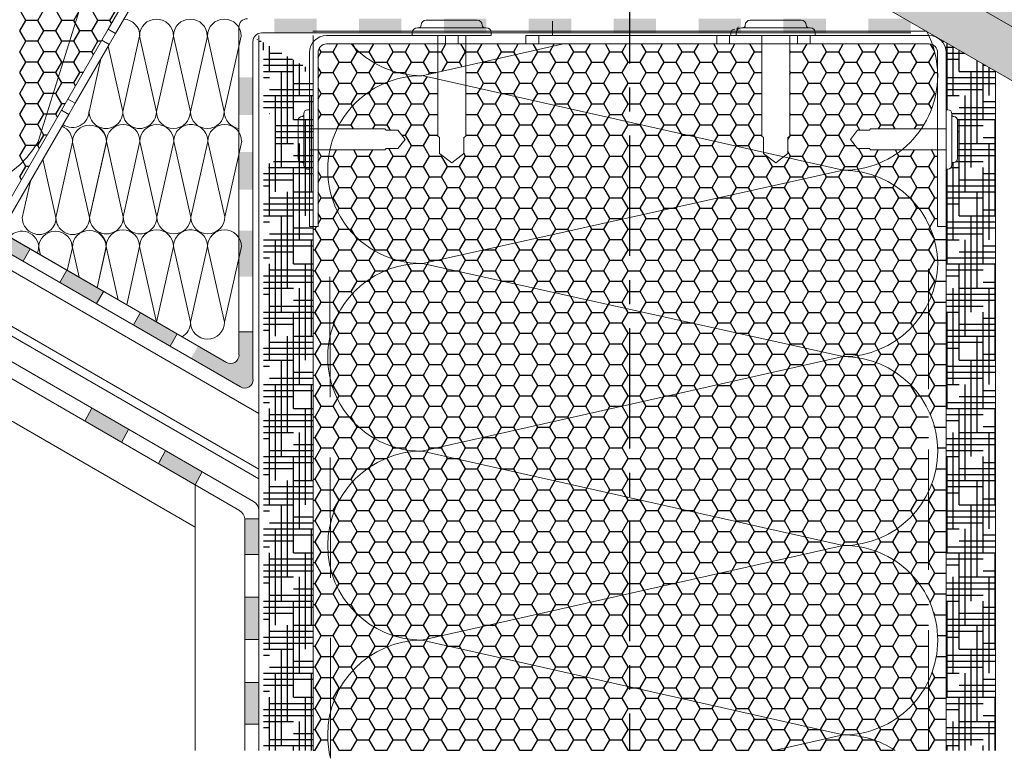
# Model space of a CAD drawing. Units: millimetres. Extents: x 51020 to 55220, y 25700 to 28670.
# Drawn here: x 54038 to 54298, y 26010 to 26205 of the extents above; entities that cross this region are included whole.
import ezdxf

# ---------------------------------------------------------------- set-up
doc = ezdxf.new("R2010")
doc.units = ezdxf.units.MM
doc.linetypes.add('CENTER', pattern=[50.8, 31.75, -6.35, 6.35, -6.35])
doc.linetypes.add('HIDDEN', pattern=[9.525, 6.35, -3.175])
for name, color, linetype in [('осевые', 6, 'CENTER'), ('стена', 20, 'Continuous'), ('Текст 1', 4, 'Continuous')]:
    doc.layers.add(name, color=color, linetype=linetype)
for name, color, linetype, lineweight in [('размеры', 7, 'Continuous', 18), ('тонкая', 3, 'Continuous', 18), ('Тонкие', 7, 'Continuous', 15)]:
    doc.layers.add(name, color=color, linetype=linetype, lineweight=lineweight)
pattern_1 = [(0, (-120008.6258, -105203.2966), (4.7625, 2.749630645), [3.175, -6.35]), (120, (-120008.6258, -105203.2966), (-4.76249999, 2.749630663), [3.175, -6.35]), (60, (-120008.6258, -105203.2966), (1e-08, 5.49926131), [-6.35, 3.175])]

# ---------------------------------------------------------------- blocks, each defined once
blk = doc.blocks.new('A$C22032783')
at = {"layer": 'Тонкие'}
for p, q in [((3.3, 33.6), (15.3, 33.6)), ((0, 30.6), (0, 30)), ((17.4, 31.8), (1.2, 31.8)), ((18.6, 30.6), (18.6, 30)), ((18.6, 30), (0, 30)), ((6, 30), (6, 6.3)), ((12.6, 6.3), (12.6, 30)), ((6.42, 5.94), (6, 6.3)), ((6.42, 2.22), (6.42, 5.94)), ((12.18, 5.94), (12.6, 6.3)), ((12.18, 2.22), (12.18, 5.94)), ((9.3, 0), (6.42, 2.22)), ((9.3, 0), (12.18, 2.22))]:
    blk.add_line(p, q, dxfattribs=at)
for centre, radius, start, end in [((3.3, 32.4), 1.2, 90, 180), ((15.3, 32.4), 1.2, 0, 90), ((1.2, 30.6), 1.2, 90, 180), ((1.5, 32.4), 0.6, 270, 0), ((17.1, 32.4), 0.6, 180, 270), ((17.4, 30.6), 1.2, 360, 90)]:
    blk.add_arc(centre, radius, start, end, dxfattribs=at)
blk = doc.blocks.new('A$Cf5b7b3e8')
at = {"layer": 'Текст 1', "ltscale": 13.333333, "transparency": 33554460}
h = blk.add_hatch(color=0, dxfattribs=at)
h.set_gradient(color1=(128, 128, 128), color2=(107, 128, 125), name='INVSPHERICAL')
h.paths.add_polyline_path([(270.38, 493.02), (270.38, 588.43), (1019.9, 155.69), (1019.9, 60.28)])
h.paths.add_polyline_path([(403.35, 319.32), (413.29, 336.52), (414.85, 340.02), (413.56, 343.15), (410.2, 342.7), (408.46, 339.7), (407.96, 339.6), (398.02, 322.4), (270.38, 396.08), (270.38, 493.02), (1019.9, 60.28), (1019.9, 25), (913.11, 25)])
at = {"layer": 'Текст 1', "ltscale": 13.333333, "true_color": 0x897639, "transparency": 33554495}
h = blk.add_hatch(dxfattribs=at)
h.set_pattern_fill('HOUND', color=47, style=0)
h.set_pattern_definition([(0, (-119828.5896, -105203.2966), (6.35, 1.5875), [25.4, -12.7]), (90, (-119828.5896, -105203.2966), (-1.5875, -6.35), [25.4, -12.7])])
h.paths.add_polyline_path([(409.74, 178.34), (410.24, 178.34, 0.414214), (411.24, 179.34), (411.24, 179.6, -0.414214), (411.75, 180.1, 0.414214), (412.75, 181.11), (412.75, 191.18, 0.414214), (411.75, 192.19, -0.478712), (411.23, 192.78, 0.463455), (410.24, 193.95), (409.74, 193.95), (409.74, 200.49), (409.73, 209.1, 0.26764), (407.49, 212.97), (422.8, 204.13), (422.8, 25), (409.74, 25)])
h = blk.add_hatch(dxfattribs=at)
h.set_pattern_fill('HOUND', color=47, style=0)
h.set_pattern_definition([(0, (-120008.6258, -105203.2966), (6.35, 1.5875), [25.4, -12.7]), (90, (-120008.6258, -105203.2966), (-1.5875, -6.35), [25.4, -12.7])])
h.paths.add_polyline_path([(589.78, 178.34), (590.27, 178.34, 0.414214), (591.28, 179.34), (591.28, 179.6, -0.414214), (591.78, 180.1, 0.414214), (592.79, 181.11), (592.79, 191.18, 0.414214), (591.78, 192.19, -0.478712), (591.27, 192.78, 0.463455), (590.27, 193.95), (589.78, 193.95), (589.78, 200.49), (589.77, 209.1, 0.26764), (587.53, 212.97), (602.84, 204.13), (602.84, 25), (589.78, 25)])
at = {"layer": 'Текст 1', "ltscale": 13.333333, "true_color": 0xba9008, "transparency": 33554495}
h = blk.add_hatch(dxfattribs=at)
h.set_pattern_fill('HONEY', color=42, style=0)
h.set_pattern_definition(pattern_1)
h.paths.add_polyline_path([(585.13, 143.09), (585.13, 114.67, 0.289351), (562.63, 128.88, 0.289326)], flags=17)
h.paths.add_polyline_path([(585.13, 93.25), (585.14, 64.87, 0.277824), (563.7, 79.07, 0.277787)], flags=17)
h.paths.add_polyline_path([(422.8, 163.2), (424.11, 163.2), (424.11, 183.37), (427.21, 183.37, 0.474346), (451.19, 153.45, 0.478721), (427.29, 123.18), (427.34, 84.78, 0.117846), (427.36, 73.19), (427.41, 35.23, 0.062035), (426.67, 29.11, 0.04146), (427, 25), (422.8, 25)])
h.paths.add_polyline_path([(424.11, 209.09, -0.414214), (426.34, 211.33), (432.87, 211.33, 0.214723), (451.39, 202.96, 0.288143), (429.1, 188.91), (424.11, 188.91)])
h.paths.add_polyline_path([(578.07, 183.37), (587.53, 183.37), (587.53, 163.2), (589.78, 163.2), (589.78, 25), (585.14, 25), (585.14, 43.33, 0.112136), (587.55, 54.1, 0.112153), (585.14, 64.87), (585.13, 93.25, 0.225788), (585.13, 114.67), (585.13, 143.09, 0.107992), (587.55, 153.45, 0.410133), (562.63, 178.02, 0.16856)])
h = blk.add_hatch(dxfattribs=at)
h.set_pattern_fill('HONEY', color=42, style=0)
h.set_pattern_definition(pattern_1)
h.paths.add_polyline_path([(506.29, 165.54), (562.63, 178.02, -0.410133), (587.55, 153.45, -0.410133), (562.63, 128.88), (506.29, 141.35)])
h.paths.add_polyline_path([(427.21, 183.37), (441.76, 183.37), (442.07, 183.73), (445.19, 183.73), (447.05, 186.14), (445.19, 188.56), (442.07, 188.56), (441.76, 188.91), (429.1, 188.91, -0.291083), (451.66, 202.96), (455.67, 202.06), (455.67, 187.04), (456.14, 186.64), (456.14, 182.47), (459.37, 179.99), (462.59, 182.47), (462.59, 186.64), (463.06, 187.04), (463.06, 200.4), (506.29, 190.68), (506.29, 165.54), (451.66, 153.45, 0.004742), (451.19, 153.45, -0.474346)])
h.paths.add_polyline_path([(506.29, 190.68), (541.62, 182.74), (541.62, 182.47), (544.84, 179.99), (546.88, 181.56), (562.63, 178.02), (506.29, 165.54)])
h.paths.add_polyline_path([(506.29, 211.33), (529.32, 211.33), (532.68, 211.33), (541.15, 211.33), (541.15, 187.04), (541.62, 186.64), (541.62, 182.74), (506.29, 190.68)])
h.paths.add_polyline_path([(548.53, 211.33), (550.59, 211.33), (553.95, 211.33), (585.29, 211.33, -0.102238), (586.18, 211.15, -0.072966), (587.53, 204.04), (587.53, 201.88, -0.13976), (583.23, 188.91), (569.87, 188.91), (569.57, 188.56), (566.45, 188.56), (564.58, 186.14), (566.45, 183.73), (569.57, 183.73), (569.87, 183.37), (578.07, 183.37, -0.16856), (562.63, 178.02), (546.88, 181.56), (548.06, 182.47), (548.06, 186.64), (548.53, 187.04)])
h.paths.add_polyline_path([(463.06, 205.52), (488.88, 211.33), (506.29, 211.33), (506.29, 190.68), (463.06, 200.4)], flags=17)
h.paths.add_polyline_path([(432.87, 211.33), (457.69, 211.33), (461.04, 211.33), (478.95, 211.33), (482.31, 211.33), (488.88, 211.33), (463.06, 205.52), (451.66, 202.96, -0.002713), (451.39, 202.96, -0.002713), (451.66, 202.96), (455.67, 202.06), (455.67, 187.04), (456.14, 186.64), (456.14, 182.47), (459.37, 179.99), (462.59, 182.47), (462.59, 186.64), (463.06, 187.04), (463.06, 200.4), (506.29, 190.68), (506.29, 165.54), (451.66, 153.45, 0.004742), (451.19, 153.45, -0.474346), (427.21, 183.37), (441.76, 183.37), (442.07, 183.73), (445.19, 183.73), (447.05, 186.14), (445.19, 188.56), (442.07, 188.56), (441.76, 188.91), (429.1, 188.91, -0.288818), (451.45, 202.96, -0.215375)])
h = blk.add_hatch(dxfattribs=at)
h.set_pattern_fill('HONEY', color=42, style=0)
h.set_pattern_definition(pattern_1)
h.paths.add_polyline_path([(427.21, 183.37), (441.76, 183.37), (442.07, 183.73), (445.19, 183.73), (447.05, 186.14), (445.19, 188.56), (442.07, 188.56), (441.76, 188.91), (429.1, 188.91, -0.288818), (451.45, 202.96, -0.215375), (432.87, 211.33), (455.67, 211.33), (455.67, 203.86), (451.65, 202.96), (455.67, 202.06), (455.67, 187.04), (456.14, 186.64), (456.14, 182.47), (459.37, 179.99), (462.59, 182.47), (462.59, 186.64), (463.06, 187.04), (463.06, 200.4), (506.29, 190.68), (506.29, 165.54), (451.66, 153.45, 0.004742), (451.19, 153.45, -0.474346)])
h = blk.add_hatch(dxfattribs=at)
h.set_pattern_fill('HONEY', color=42, style=0)
h.set_pattern_definition(pattern_1)
h.paths.add_polyline_path([(427.41, 35.23, -0.342682), (451.45, 54.1), (506.29, 41.78), (506.29, 25), (427.42, 25)])
h.paths.add_polyline_path([(506.29, 66.43), (562.43, 79.04, 0.012741), (563.7, 79.07, -0.277824), (585.14, 64.87), (585.14, 43.33, -0.289436), (562.63, 29.11), (506.29, 41.78)])
h.paths.add_polyline_path([(451.45, 54.1), (506.29, 66.43), (506.29, 41.78)], flags=17)
h.paths.add_polyline_path([(506.29, 41.78), (562.63, 29.11), (544.34, 25), (506.29, 25)])
h.paths.add_polyline_path([(562.63, 29.11, -0.146717), (576.34, 25), (544.34, 25)])
h.paths.add_polyline_path([(585.14, 43.33), (585.14, 25), (576.34, 25, 0.146717), (562.63, 29.11, 0.289436)])
h.paths.add_polyline_path([(427.29, 123.18), (427.27, 134.14, 0.112068), (427.29, 123.18), (427.34, 84.78, 0.117846), (427.36, 73.19), (427.41, 35.23, -0.342682), (451.45, 54.1), (506.29, 41.78), (506.29, 66.43), (562.43, 79.04), (562.63, 79.09), (506.29, 91.7), (506.29, 116.21), (451.66, 103.94, -0.352554)])
h.paths.add_polyline_path([(506.29, 116.21), (562.63, 128.88, -0.289351), (585.13, 114.67), (585.13, 93.25, -0.277787), (563.7, 79.07, 0.01073), (562.63, 79.09), (506.29, 91.7)])
h.paths.add_polyline_path([(427.27, 134.14, -0.347984), (451.19, 153.45, 0.004742), (451.66, 153.45), (506.29, 141.35), (506.29, 116.21), (451.66, 103.94, -0.352554), (427.29, 123.18)])
h.paths.add_polyline_path([(506.29, 165.54), (506.29, 141.35), (451.66, 153.45)])
h.paths.add_polyline_path([(506.29, 141.35), (562.63, 128.88), (506.29, 116.21)])
h = blk.add_hatch(dxfattribs=at)
h.set_pattern_fill('HONEY', color=42, style=0)
h.set_pattern_definition(pattern_1)
h.paths.add_polyline_path([(506.29, 66.43), (506.29, 41.78), (451.45, 54.1)])
at = {"layer": 'тонкая', "ltscale": 200}
h = blk.add_hatch(color=7, dxfattribs=at)
h.paths.add_polyline_path([(423.73, 217.96), (423.73, 214.23), (412.54, 214.23), (412.54, 217.96)])
h.paths.add_polyline_path([(446.12, 217.96), (446.12, 214.23), (434.92, 214.23), (434.92, 217.96)])
h.paths.add_polyline_path([(468.5, 217.96), (468.5, 214.23), (457.31, 214.23), (457.31, 217.96)])
h.paths.add_polyline_path([(490.89, 217.96), (490.89, 214.23), (479.7, 214.23), (479.7, 217.96)])
h.paths.add_polyline_path([(513.28, 217.96), (513.28, 214.23), (502.09, 214.23), (502.09, 217.96)])
h.paths.add_polyline_path([(535.67, 217.96), (535.67, 214.23), (524.47, 214.23), (524.47, 217.96)])
h.paths.add_polyline_path([(558.05, 217.96), (558.05, 214.23), (546.86, 214.23), (546.86, 217.96)])
h.paths.add_polyline_path([(580.44, 217.96), (580.44, 214.23), (569.25, 214.23), (569.25, 217.96)])
h = blk.add_hatch(color=7, dxfattribs=at)
h.paths.add_polyline_path([(403.22, 162.11), (406.93, 162.11), (406.93, 149.94), (403.22, 149.94)])
h.paths.add_polyline_path([(403.22, 182.8), (406.93, 182.81), (406.93, 172.86), (403.22, 172.87)])
h.paths.add_polyline_path([(403.22, 202.56), (406.93, 202.56), (406.93, 192.61), (403.22, 192.61)])
h = blk.add_hatch(color=7, dxfattribs=at)
h.paths.add_polyline_path([(317.24, 170.84), (319.11, 174.07), (328.8, 168.47), (326.94, 165.24)])
h.paths.add_polyline_path([(348.19, 157.28), (346.33, 154.05), (336.63, 159.65), (338.5, 162.88)])
h.paths.add_polyline_path([(367.58, 146.09), (365.71, 142.86), (356.02, 148.45), (357.88, 151.68)])
h.paths.add_polyline_path([(386.97, 134.89), (385.1, 131.66), (375.41, 137.26), (377.27, 140.49)])
blk.add_hatch(color=7, dxfattribs=at).paths.add_polyline_path([(406.93, 122.58, -0.526651), (403.6, 120.98), (390.62, 128.47), (392.49, 131.71), (399.87, 127.45, 0.57735), (403.22, 129.38), (403.22, 135.41), (406.93, 135.41)])
h = blk.add_hatch(color=7, dxfattribs=at)
h.paths.add_polyline_path([(382, 100.65), (383.84, 104.09), (393.53, 98.5), (391.69, 95.06)])
h.paths.add_polyline_path([(374.15, 109.68), (372.31, 106.25), (362.62, 111.85), (364.46, 115.28)])
h = blk.add_hatch(color=7, dxfattribs=at)
h.paths.add_polyline_path([(408.5, 31.93), (404.77, 31.93), (404.77, 42.95), (408.5, 42.95)])
h.paths.add_polyline_path([(408.5, 54.26), (404.77, 54.26), (404.77, 65.46), (408.5, 65.46)])
h.paths.add_polyline_path([(408.5, 76.65), (404.77, 76.65), (404.77, 85.89, 0.016118), (404.77, 86.07), (408.5, 86.07)])
at = {"layer": 'осевые', "color": 7}
blk.add_line((506.29, 237.96), (506.29, 25), dxfattribs=at)
at = {"layer": 'размеры', "color": 7, "linetype": 'HIDDEN', "ltscale": 5}
for p, q in [((270.38, 410.34), (937.8, 25)), ((427.43, 22.93), (427.23, 163.2)), ((585.14, 25), (585.13, 163.2))]:
    blk.add_line(p, q, dxfattribs=at)
at = {"layer": 'размеры', "color": 7}
for p, q in [((290.4, 384.52), (913.11, 25)), ((368.77, 215.2), (392.28, 255.92)), ((370.71, 214.09), (394.22, 254.8)), ((367.09, 212.3), (368.77, 215.2)), ((370.71, 214.09), (368.77, 215.2)), ((368.77, 215.2), (370.71, 214.09)), ((369.03, 211.18), (370.71, 214.09)), ((377.02, 213.42), (372.61, 193.5)), ((377.02, 213.42), (381.5, 193.47)), ((385.95, 213.42), (381.49, 193.49)), ((385.95, 213.42), (390.44, 193.47)), ((394.92, 213.42), (390.44, 193.47)), ((394.92, 213.42), (399.38, 193.49)), ((408.5, 88.24), (408.5, 213.58)), ((457.69, 213.57), (426.34, 213.57)), ((457.69, 213.57), (457.69, 211.33)), ((461.04, 213.57), (457.69, 213.57)), ((461.04, 213.57), (461.04, 211.33)), ((478.95, 213.57), (478.95, 211.33)), ((482.31, 213.57), (478.95, 213.57)), ((529.32, 213.57), (482.31, 213.57)), ((482.31, 213.57), (482.31, 211.33)), ((529.32, 213.57), (529.32, 211.33)), ((529.32, 211.33), (529.32, 213.57)), ((532.68, 213.57), (529.32, 213.57)), ((550.59, 213.57), (532.68, 213.57)), ((532.68, 213.57), (532.68, 211.33)), ((532.68, 211.33), (532.68, 213.57)), ((532.96, 214.13), (532.96, 213.57)), ((532.96, 213.57), (550.31, 213.57)), ((550.59, 213.57), (550.59, 211.33)), ((550.59, 211.33), (550.59, 213.57)), ((553.95, 213.57), (550.59, 213.57)), ((585.29, 213.57), (553.95, 213.57)), ((553.95, 213.57), (553.95, 211.33)), ((553.95, 211.33), (553.95, 213.57)), ((358.14, 196.79), (367.09, 212.3)), ((360.08, 195.67), (369.03, 211.18)), ((369.03, 211.18), (367.09, 212.3)), ((367.09, 212.3), (369.03, 211.18)), ((368.79, 210.76), (372.62, 193.5)), ((457.69, 211.33), (426.34, 211.33)), ((461.04, 211.33), (457.69, 211.33)), ((478.95, 211.33), (461.04, 211.33)), ((482.31, 211.33), (478.95, 211.33)), ((529.32, 211.33), (482.31, 211.33)), ((532.68, 211.33), (529.32, 211.33)), ((550.59, 211.33), (532.68, 211.33)), ((553.95, 211.33), (550.59, 211.33)), ((585.29, 211.33), (553.95, 211.33)), ((421.87, 209.09), (421.87, 163.2)), ((424.11, 209.09), (424.11, 163.2)), ((587.53, 163.2), (587.53, 209.09)), ((589.77, 163.2), (589.77, 209.09)), ((366.85, 207.4), (363.73, 193.46)), ((602.84, 25), (602.84, 204.14)), ((270.38, 202.18), (385.12, 135.93)), ((270.38, 202.18), (399.93, 127.35)), ((589.78, 200.49), (589.78, 25)), ((356.46, 193.88), (358.14, 196.79)), ((360.08, 195.67), (358.14, 196.79)), ((358.14, 196.79), (360.08, 195.67)), ((358.4, 192.76), (360.08, 195.67)), ((340.79, 166.74), (356.46, 193.88)), ((342.73, 165.62), (358.4, 192.76)), ((358.4, 192.76), (356.46, 193.88)), ((356.46, 193.88), (358.4, 192.76)), ((359.37, 185.47), (354.96, 165.56)), ((359.37, 185.47), (363.85, 165.52)), ((351.56, 180.92), (354.97, 165.56)), ((270.38, 176.36), (408.5, 96.61)), ((348.24, 175.17), (346.08, 165.51)), ((270.38, 169.58), (407.1, 90.66)), ((270.38, 165.11), (403.37, 88.31)), ((424.11, 163.2), (421.87, 163.2)), ((589.77, 163.2), (587.53, 163.2)), ((346.33, 154.05), (348.19, 157.28)), ((350.48, 157.67), (350.13, 156.11)), ((350.48, 157.67), (350.93, 155.65)), ((270.38, 153.95), (391.71, 83.9)), ((391.71, 25), (391.71, 95.1)), ((404.77, 25), (404.77, 85.89)), ((408.5, 25), (408.5, 88.24)), ((422.8, 37.46), (422.8, 25))]:
    blk.add_line(p, q, dxfattribs=at)
at = {"layer": 'размеры', "color": 7, "ltscale": 500}
for p, q in [((403.22, 129.38), (403.22, 215.72)), ((580.45, 214.23), (409.19, 214.23)), ((442.45, 214.22), (410.08, 214.23)), ((584.63, 214.68), (422.7, 214.68)), ((422.8, 25), (422.8, 213.57)), ((406.95, 122.92), (406.95, 211.99)), ((270.38, 197.88), (403.66, 120.88))]:
    blk.add_line(p, q, dxfattribs=at)
at = {"layer": 'размеры', "color": 7, "linetype": 'HIDDEN', "lineweight": 5, "ltscale": 100}
for p, q in [((270.38, 193.59), (408.5, 113.84)), ((270.38, 178.94), (408.5, 99.19))]:
    blk.add_line(p, q, dxfattribs=at)
at = {"layer": 'размеры', "color": 7}
for centre, radius, start, end in [((372.67, 213.42), 4.47, 0, 87.0231), ((381.49, 213.42), 4.47, 0, 180), ((390.42, 213.42), 4.47, 0, 180), ((534.36, 215.81), 0.56, 270, 360), ((426.34, 209.09), 4.48, 90, 180), ((534.08, 214.13), 1.12, 90, 180), ((585.29, 209.09), 4.48, 0, 90), ((426.34, 209.09), 2.24, 90, 180), ((585.29, 209.09), 2.24, 0, 90), ((359.29, 193.74), 4.44, 236.2941, 0.5829), ((354.89, 185.47), 4.47, 0, 67.8168), ((350.53, 165.51), 4.44, 179.9681, 0.5829), ((359.4, 165.51), 4.44, 179.4566, 0.0715), ((346.01, 157.48), 4.47, 0, 138.7127), ((354.83, 157.49), 4.47, 0, 180), ((401.97, 85.89), 2.8, 0, 59.9965), ((405.7, 88.24), 2.8, 0, 60.007)]:
    blk.add_arc(centre, radius, start, end, dxfattribs=at)
at = {"layer": 'размеры', "color": 7, "ltscale": 500}
for centre, start, end in [((405.46, 215.72), 90, 180), ((409.19, 211.99), 90, 180), ((401.05, 129.29), 240, 0), ((404.78, 122.82), 240, 0)]:
    blk.add_arc(centre, 2.24, start, end, dxfattribs=at)
at = {"layer": 'стена', "color": 7, "lineweight": 20}
for p, q in [((350.29, 185.59), (385.17, 296.97)), ((403.86, 213.42), (399.37, 193.47)), ((488.88, 211.33), (451.45, 202.92)), ((562.63, 178.02), (451.45, 203.01)), ((368.31, 185.63), (363.84, 165.67)), ((368.3, 185.47), (363.84, 165.54)), ((368.31, 185.63), (372.73, 165.71)), ((377.12, 185.63), (372.71, 165.71)), ((377.12, 185.63), (381.61, 165.68)), ((386.06, 185.63), (381.6, 165.7)), ((386.06, 185.63), (390.55, 165.68)), ((395.03, 185.63), (390.55, 165.68)), ((395.03, 185.63), (399.49, 165.7)), ((403.98, 185.67), (399.49, 165.71)), ((562.63, 178.02), (451.66, 153.45)), ((359.3, 157.68), (357.95, 151.6)), ((359.3, 157.68), (361.07, 149.79)), ((368.24, 157.87), (365.82, 147.05)), ((368.23, 157.68), (365.85, 147.03)), ((368.24, 157.87), (371.35, 143.86)), ((377.06, 157.87), (373.66, 142.52)), ((377.06, 157.87), (381.54, 137.92)), ((385.99, 157.87), (381.53, 137.94)), ((385.99, 157.87), (390.48, 137.92)), ((394.96, 157.87), (390.48, 137.92)), ((394.96, 157.87), (399.42, 137.94)), ((403.91, 157.91), (399.42, 137.95)), ((562.63, 128.88), (451.66, 153.45)), ((562.63, 128.88), (451.45, 103.89)), ((562.63, 79.09), (451.58, 103.94)), ((562.63, 79.09), (451.45, 54.1)), ((562.63, 29.11), (451.45, 54.1)), ((562.63, 29.11), (544.34, 25))]:
    blk.add_line(p, q, dxfattribs=at)
for centre, radius, start, end in [((399.39, 213.42), 4.47, 0, 180), ((562.63, 202.99), 24.92, 359.9419, 27.8457), ((328.2, 198.35), 25.56, 150, 330), ((451.42, 227.72), 24.76, 221.4537, 270.0715), ((451.42, 178.2), 24.76, 89.9285, 270.5434), ((562.63, 202.94), 24.92, 270, 0.0581), ((368.18, 193.46), 4.44, 179.9681, 0.5829), ((377.05, 193.46), 4.44, 179.4566, 0.0715), ((385.96, 193.49), 4.47, 179.8343, 359.699), ((394.91, 193.49), 4.47, 180.301, 0.1657), ((403.85, 193.49), 4.47, 180.301, 261.9916), ((363.84, 185.47), 4.47, 0, 180), ((372.78, 185.63), 4.47, 90.8389, 180.0396), ((372.65, 185.63), 4.47, 0, 89.2006), ((381.6, 185.63), 4.47, 0, 180), ((390.53, 185.63), 4.47, 89.838, 180), ((390.56, 185.63), 4.47, 0, 90.162), ((399.49, 185.63), 4.47, 0, 180), ((363.83, 185.63), 4.47, 0.0396, 55.5721), ((562.63, 153.1), 24.92, 0.7994, 90), ((368.29, 165.67), 4.44, 179.9681, 0.5829), ((377.16, 165.67), 4.44, 179.4566, 0.0715), ((386.07, 165.7), 4.47, 179.8343, 359.699), ((395.02, 165.7), 4.47, 180.301, 0.1657), ((363.77, 157.68), 4.47, 0, 180), ((363.77, 157.87), 4.47, 0.0396, 55.5721), ((372.71, 157.87), 4.47, 90.8389, 180.0396), ((372.58, 157.87), 4.47, 0, 89.2006), ((381.53, 157.87), 4.47, 0, 180), ((390.46, 157.87), 4.47, 89.838, 180), ((390.49, 157.87), 4.47, 0, 90.162), ((399.43, 157.87), 4.47, 0, 180), ((451.42, 128.69), 24.76, 89.4566, 270.0715), ((562.63, 153.8), 24.92, 270, 359.2006), ((386, 137.94), 4.47, 300.4092, 359.699), ((394.95, 137.94), 4.47, 180.301, 0.1657), ((562.63, 103.96), 24.92, 270, 90), ((451.58, 79.02), 24.92, 89.8343, 269.699), ((562.63, 54.17), 24.92, 359.838, 90), ((451.58, 29.18), 24.92, 90.301, 180.1628), ((562.63, 54.03), 24.92, 270, 0.162), ((451.58, 29.04), 24.92, 179.8372, 194.1989), ((562.63, 4.19), 24.92, 56.6131, 90)]:
    blk.add_arc(centre, radius, start, end, dxfattribs=at)
at = {"layer": 'Текст 1', "color": 42, "linetype": 'Continuous', "ltscale": 13.333333, "true_color": 0xba9008, "transparency": 33554495}
for p, q in [((347, 217.54), (345.42, 220.29)), ((350.18, 217.54), (351.77, 220.29)), ((356.53, 217.54), (354.94, 220.29)), ((359.7, 217.54), (361.29, 220.29)), ((366.05, 217.54), (364.47, 220.29)), ((369.23, 217.54), (370.82, 220.29)), ((345.42, 214.79), (347, 217.54)), ((350.18, 217.54), (347, 217.54)), ((351.77, 214.79), (350.18, 217.54)), ((354.94, 214.79), (356.53, 217.54)), ((359.7, 217.54), (356.53, 217.54)), ((361.29, 214.79), (359.7, 217.54)), ((364.47, 214.79), (366.05, 217.54)), ((369.23, 217.54), (366.05, 217.54)), ((369.67, 216.77), (369.23, 217.54)), ((347, 212.04), (345.42, 214.79)), ((350.18, 212.04), (351.77, 214.79)), ((354.94, 214.79), (351.77, 214.79)), ((356.53, 212.04), (354.94, 214.79)), ((359.7, 212.04), (361.29, 214.79)), ((364.47, 214.79), (361.29, 214.79)), ((366.05, 212.04), (364.47, 214.79)), ((345.42, 209.29), (347, 212.04)), ((350.18, 212.04), (347, 212.04)), ((351.77, 209.29), (350.18, 212.04)), ((354.94, 209.29), (356.53, 212.04)), ((359.7, 212.04), (356.53, 212.04)), ((361.29, 209.29), (359.7, 212.04)), ((364.47, 209.29), (366.05, 212.04)), ((366.95, 212.04), (366.05, 212.04)), ((347, 206.54), (345.42, 209.29)), ((350.18, 206.54), (351.77, 209.29)), ((354.94, 209.29), (351.77, 209.29)), ((356.53, 206.54), (354.94, 209.29)), ((359.7, 206.54), (361.29, 209.29)), ((364.47, 209.29), (361.29, 209.29)), ((364.91, 208.52), (364.47, 209.29)), ((345.42, 203.79), (347, 206.54)), ((350.18, 206.54), (347, 206.54)), ((351.77, 203.79), (350.18, 206.54)), ((354.94, 203.79), (356.53, 206.54)), ((359.7, 206.54), (356.53, 206.54)), ((361.29, 203.79), (359.7, 206.54)), ((347, 201.05), (345.42, 203.79)), ((350.18, 201.04), (351.77, 203.79)), ((354.94, 203.79), (351.77, 203.79)), ((356.53, 201.05), (354.94, 203.79)), ((359.7, 201.04), (361.29, 203.79)), ((362.18, 203.79), (361.29, 203.79)), ((345.42, 198.3), (347, 201.04)), ((350.18, 201.04), (347, 201.04)), ((351.77, 198.3), (350.18, 201.05)), ((354.94, 198.3), (356.53, 201.04)), ((359.7, 201.04), (356.53, 201.04)), ((360.15, 200.27), (359.7, 201.05)), ((347, 195.55), (345.42, 198.3)), ((350.18, 195.55), (351.77, 198.3)), ((354.94, 198.29), (351.77, 198.29)), ((356.53, 195.55), (354.94, 198.3)), ((345.42, 192.8), (347, 195.55)), ((350.18, 195.55), (347, 195.55)), ((351.77, 192.8), (350.18, 195.55)), ((354.94, 192.8), (356.53, 195.55)), ((357.42, 195.55), (356.53, 195.55)), ((347, 190.05), (345.42, 192.8)), ((350.18, 190.05), (351.77, 192.8)), ((354.94, 192.8), (351.77, 192.8)), ((355.39, 192.02), (354.94, 192.8)), ((345.42, 187.3), (347, 190.05)), ((350.18, 190.05), (347, 190.05)), ((351.77, 187.3), (350.18, 190.05)), ((347, 184.55), (345.42, 187.3)), ((350.18, 184.55), (351.77, 187.3)), ((352.66, 187.3), (351.77, 187.3)), ((345.42, 181.8), (347, 184.55)), ((350.18, 184.55), (347, 184.55)), ((350.62, 183.77), (350.18, 184.55)), ((347, 179.05), (345.42, 181.8)), ((345.42, 176.3), (347, 179.05)), ((347.9, 179.05), (347, 179.05)), ((345.86, 175.53), (345.42, 176.3))]:
    blk.add_line(p, q, dxfattribs=at)
at = {"layer": 'тонкая', "color": 7, "ltscale": 5}
for p, q in [((485.98, 213.58), (485.98, 217.31)), ((356.02, 148.45), (357.88, 151.68)), ((365.71, 142.86), (367.58, 146.09)), ((375.41, 137.26), (377.27, 140.49)), ((403.17, 135.41), (406.9, 135.41)), ((385.1, 131.66), (386.97, 134.89))]:
    blk.add_line(p, q, dxfattribs=at)
at = {"layer": 'Тонкие', "color": 7, "linetype": 'CENTER', "ltscale": 10}
for p, q in [((364.46, 115.28), (362.62, 111.85)), ((374.15, 109.68), (372.31, 106.25)), ((383.84, 104.09), (382, 100.65)), ((383.84, 104.09), (382.25, 101.09)), ((393.53, 98.5), (391.69, 95.06)), ((408.55, 86.07), (404.79, 86.07)), ((408.55, 76.65), (404.79, 76.65)), ((408.55, 65.46), (404.79, 65.46)), ((408.55, 65.46), (404.79, 65.46)), ((408.55, 54.26), (404.79, 54.26)), ((408.55, 42.95), (404.79, 42.95)), ((408.55, 31.93), (404.79, 31.93))]:
    blk.add_line(p, q, dxfattribs=at)
at = {"layer": 'Тонкие', "color": 7, "linetype": 'CENTER', "ltscale": 10, "xscale": -1.119338063595383, "yscale": 1.119338063595383, "zscale": 1.119338063595383}
for p in [(469.78, 179.99), (555.25, 179.99)]:
    blk.add_blockref('A$C22032783', p, dxfattribs=at)
at = {"layer": 'Тонкие', "color": 7, "linetype": 'CENTER', "ltscale": 10, "yscale": 0.8395035476997184}
for p, xscale, zscale, rotation in [((447.05, 178.33), 0.8395035476997184, 0.8395035476983608, 90.00000000000001), ((564.58, 178.33), -0.8395035476997184, 0.8395035476997184, 270)]:
    blk.add_blockref('A$C22032783', p, dxfattribs=dict(at, xscale=xscale, zscale=zscale, rotation=rotation))

msp = doc.modelspace()

# ---------------------------------------------------------------- block references
at = {"ltscale": 100}
msp.add_blockref('A$Cf5b7b3e8', (53692.99, 25986.8), dxfattribs=at)

doc.saveas('drawing.dxf')
